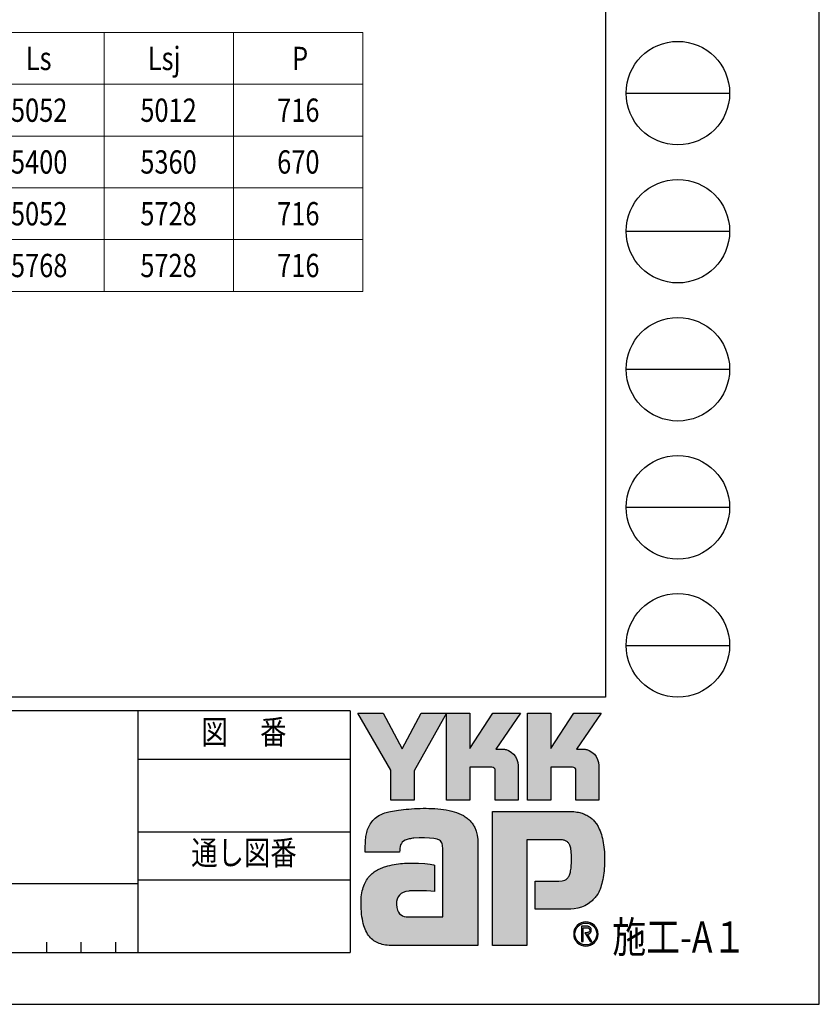
# Model space of a CAD drawing. Units: millimetres. Extents: x 0 to 33640, y 0 to 23760.
# Drawn here: x 29005 to 33640, y 0 to 5706 of the extents above; entities that cross this region are included whole.
import ezdxf
from ezdxf.enums import TextEntityAlignment as Align

# ---------------------------------------------------------------- set-up
doc = ezdxf.new("R2010")
doc.units = ezdxf.units.MM
doc.layers.add('TABLE1', color=255, linetype='Continuous', lineweight=13)
doc.layers.add('YKK_ZWAK', color=7, linetype='Continuous', lineweight=30)
doc.styles.add('text-b', font='extslim2.shx', dxfattribs={"width": 0.8, "bigfont": 'extfont2.shx'})

msp = doc.modelspace()

# ---------------------------------------------------------------- hatches: boundary and pattern name
at = {"layer": 'YKK_ZWAK', "linetype": 'ByBlock', "lineweight": -2}
h = msp.add_hatch(color=256, dxfattribs=at)
edge = h.paths.add_edge_path()
edge.add_arc((32286.79897455401, 407.3763988480655), 70.42987569573805, 44.93442000000285, 90.08535600000256)
edge.add_arc((32286.80682356566, 407.2412079375724), 70.56507856363254, 90.0915655217743, 179.923629932956)
edge.add_arc((32286.37675873448, 407.1646820292011), 70.13515849377983, 179.8606450800951, 225.1439939985764)
edge.add_arc((32286.71314537803, 407.1568877752634), 70.36731891627345, 224.9453553885787, 269.9844512830166)
edge.add_arc((32286.7088322865, 407.504331007035), 70.71476110212808, 269.9880223087077, 314.9377721061913)
edge.add_arc((32287.18516912254, 407.0478267070343), 70.05515997971222, 314.9257166602815, 360.2350799932709)
edge.add_arc((32287.35778029534, 407.5920044988578), 69.88243080231909, 359.7894949650353, 405.1328750314317)
edge.add_line((32336.65739108959, 457.1208093539822), (32336.65738670231, 457.1208068610952))
edge = h.paths.add_edge_path(flags=16)
edge.add_arc((32286.57450573842, 406.5024864875977), 62.42157984512544, 224.628219000001, 270.1097310000005, ccw=False)
edge.add_arc((32286.10893743485, 407.0681761250162), 62.49190301669036, 179.755127369646, 225.2972179378844, ccw=False)
edge.add_arc((32286.36467809565, 407.4685848105472), 62.74721460452457, 134.8007046283088, 180.1217460165475, ccw=False)
edge.add_arc((32286.54761979774, 407.824615007777), 62.62465471589213, 89.86602478721397, 135.148996271344, ccw=False)
edge.add_arc((32286.82080651251, 407.3484380681769), 63.10078775267186, 45.03107645709707, 90.11509058956278, ccw=False)
edge.add_arc((32286.86293247316, 407.3281773951946), 63.0853660183816, 0.0064280881064178175, 45.071149570043985, ccw=False)
edge.add_arc((32286.593733341, 407.4355915896952), 63.35464420651073, 270.09072013900766, 359.9092589945101, ccw=False)
edge.add_line((32286.69404683314, 344.0810267996436), (32286.69405343022, 344.0810211194187))
edge = h.paths.add_edge_path(flags=0)
edge.add_arc((32296.0326446905, 429.9891104686268), 13.41133821710627, -1.6106014017748862, 42.86139266983258, ccw=False)
edge.add_line((32309.43868451175, 429.6121634106382), (32308.88163087195, 425.3264055001291))
edge.add_line((32308.88163087194, 425.3264055001291), (32307.34795081383, 421.9479623606205))
edge.add_line((32307.34795081383, 421.9479623606205), (32305.04539306495, 419.3737163817827))
edge.add_line((32305.04539306496, 419.3737163817826), (32302.18451600351, 417.5004260362326))
edge.add_line((32302.18451600351, 417.5004260362326), (32298.97316112543, 416.2234913554371))
edge.add_line((32298.97316112543, 416.2234913554371), (32295.61781148547, 415.4383123708629))
edge.add_line((32295.61781148547, 415.4383123708629), (32292.32902546184, 415.0443644374262))
edge.add_line((32292.32902546184, 415.0443644374262), (32289.31464455047, 414.9356891454438))
edge.add_line((32289.31464455047, 414.9356891454438), (32281.37727291229, 414.9356891454438))
edge.add_line((32281.37727291229, 414.9356891454438), (32285.383315863, 408.1217483381356))
edge.add_line((32285.383315863, 408.1217483381356), (32311.57270278965, 363.1383281042424))
edge.add_line((32311.57270278965, 363.1383281042424), (32322.05579314253, 363.1383281042424))
edge.add_line((32322.05579314253, 363.1383281042424), (32296.80237216807, 406.4372813124056))
edge.add_line((32296.80237216807, 406.4372813124056), (32299.16605976869, 406.9073019502299))
edge.add_line((32299.16605976869, 406.9073019502299), (32301.42107207733, 407.5036576149845))
edge.add_line((32301.42107207733, 407.5036576149845), (32303.56061688824, 408.2249898655189))
edge.add_line((32303.56061688824, 408.2249898655188), (32305.58061887796, 409.0712987018334))
edge.add_line((32305.58061887796, 409.0712987018334), (32307.47156895847, 410.0425841239274))
edge.add_line((32307.47156895847, 410.0425841239274), (32309.23075024743, 411.1388461318017))
edge.add_line((32309.23075024743, 411.1388461318017), (32310.85001209797, 412.3573678431571))
edge.add_line((32310.85001209797, 412.3573678431571), (32312.32120386319, 413.6995076991407))
edge.add_arc((32296.29628394987, 428.9722440306008), 22.13717536810624, 316.3767372757107, 361.6565045120804)
edge.add_line((32318.42420803554, 429.6121728837825), (32318.32687218637, 431.9555983110668))
edge.add_line((32318.32687218637, 431.9555983110668), (32318.03344889803, 434.2146859431547))
edge.add_line((32318.03344889803, 434.2146859431547), (32317.5498438487, 436.3827580182074))
edge.add_line((32317.5498438487, 436.3827580182074), (32316.87469859726, 438.4489470070266))
edge.add_line((32316.87469859726, 438.4489470070266), (32316.01344690829, 440.4078191450126))
edge.add_line((32316.01344690829, 440.4078191450126), (32314.96473034066, 442.2485069029678))
edge.add_line((32314.96473034066, 442.2485069029678), (32313.73398265896, 443.9669349574422))
edge.add_line((32313.73398265896, 443.9669349574422), (32312.32120386319, 445.5522357792382))
edge.add_line((32312.32120386319, 445.5522357792382), (32310.46964857603, 447.1891573647262))
edge.add_line((32310.46964857603, 447.1891573647262), (32308.41296867527, 448.6155205719976))
edge.add_line((32308.41296867527, 448.6155205719976), (32306.16203169007, 449.8313254010529))
edge.add_line((32306.16203169007, 449.8313254010529), (32303.72634670851, 450.8311380872926))
edge.add_line((32303.72634670851, 450.8311380872926), (32301.11406437748, 451.6136001895668))
edge.add_line((32301.11406437748, 451.6136001895668), (32298.33469378503, 452.1746363844272))
edge.add_line((32298.33469378503, 452.1746363844271), (32295.3977440192, 452.5142466718727))
edge.add_line((32295.3977440192, 452.5142466718727), (32292.31000728574, 452.6283557284546))
edge.add_line((32292.31000728574, 452.6283557284547), (32261.99367614605, 452.6283557284547))
edge.add_line((32261.99367614605, 452.6283557284547), (32261.99367614605, 363.4371851571948))
edge.add_line((32261.99367614605, 363.4371851571948), (32271.15636170133, 363.4371851571948))
edge.add_line((32271.15636170133, 363.4371851571948), (32271.15636170133, 443.5308753483624))
edge.add_line((32271.15636170133, 443.5308753483624), (32292.31000728574, 443.5308753483624))
edge.add_line((32292.31000728574, 443.5308753483624), (32294.49438065459, 443.4588779674239))
edge.add_line((32294.49438065459, 443.4588779674239), (32296.54970211421, 443.2456027069078))
edge.add_line((32296.54970211421, 443.2456027069078), (32298.47053790002, 442.8924080079646))
edge.add_line((32298.47053790002, 442.8924080079646), (32300.25145424737, 442.4020107528931))
edge.add_line((32300.25145424737, 442.4020107528931), (32301.88701739171, 441.7771278239932))
edge.add_line((32301.88701739171, 441.7771278239932), (32303.37179356842, 441.0191176624144))
edge.add_line((32303.37179356842, 441.0191176624143), (32304.69899057176, 440.1293387093075))
edge.add_line((32304.69899057176, 440.1293387093075), (32305.86317463712, 439.1118662881224))
edge = h.paths.add_edge_path()
edge.add_arc((31353.47550700729, 183.7621568444147), 952.0115416657035, 87.51793533789117, 91.66438817798303, ccw=False)
edge.add_arc((31365.84268082507, 448.8954585187248), 686.5919557299145, 81.92630775827178, 87.59083149003902, ccw=False)
edge.add_arc((31402.34983893774, 699.0792627186563), 433.7617741819005, 73.67137372319672, 82.0594330221652, ccw=False)
edge.add_arc((31456.50410293814, 880.3288992244667), 244.5996802254285, 60.605282882355084, 73.90849856205972, ccw=False)
edge.add_arc((31478.67476329258, 924.5419860474781), 195.211310881704, 52.173471518694726, 59.905419987328685, ccw=False)
edge.add_arc((31498.50277554115, 950.2087703488933), 162.7778964771764, 43.55041761169451, 52.14560577150331, ccw=False)
edge.add_arc((31509.42601990377, 960.7655449118975), 147.5875879467681, 34.48659260316282, 43.50182013356101, ccw=False)
edge.add_arc((31509.50224037399, 960.990528002806), 147.3974428028235, 25.589150532184817, 34.43128324084961, ccw=False)
edge.add_arc((31496.38737591333, 954.8454620221781), 161.8801190951506, 17.43088999214831, 25.545905045019026, ccw=False)
edge.add_line((31650.83379277602, 1003.337495146555), (31656.50928686506, 980.3922515069463))
edge.add_line((31656.50928686506, 980.3922515069464), (31659.7247170666, 955.828918636582))
edge.add_line((31659.7247170666, 955.828918636582), (31660.73947260549, 929.6558330037255))
edge.add_line((31660.73947260549, 929.6558330037255), (31660.73947260549, 339.9999999999999))
edge.add_line((31660.73947260549, 339.9999999999999), (31178.20895023258, 340.0000000000006))
edge.add_arc((31176.23369155782, 711.6107717426156), 371.6160213472693, 263.6848746649659, 270.30454692996716, ccw=False)
edge.add_arc((31159.20435457701, 559.9651127757478), 219.0175221572938, 253.691018885623, 263.74909316651605, ccw=False)
edge.add_arc((31139.08957722355, 490.8754612887049), 147.0594063187008, 239.8785013092501, 253.6535482446689, ccw=False)
edge.add_arc((31128.10430228761, 470.8959163375383), 124.2661437769903, 223.6420534782413, 239.6366294170112, ccw=False)
edge.add_arc((31141.34220480199, 482.5405363769562), 141.884275109205, 208.2977657543149, 223.355606159757, ccw=False)
edge.add_arc((31200.01714714904, 513.7680214561129), 208.3510728830691, 196.3102007627962, 208.2099283034402, ccw=False)
edge.add_arc((31334.77077611646, 553.5763228327913), 348.8614389262655, 187.8047148541562, 196.3697110093865, ccw=False)
edge.add_arc((31589.98787831822, 589.4739310193654), 606.5898503586737, 181.9094794174698, 187.8904176513078, ccw=False)
edge.add_arc((31372.53186326227, 586.0518325621207), 389.1593624316757, 174.5558801097798, 182.4727230497099, ccw=False)
edge.add_arc((31255.92740871978, 597.2196793892388), 272.0213440446964, 164.9753667854606, 174.5673877291292, ccw=False)
edge.add_arc((31189.82821155026, 614.8437888372605), 203.6130413912567, 153.891777935297, 164.9434116692619, ccw=False)
edge.add_arc((31159.71229167108, 629.324671302815), 170.1976261762207, 142.0468818398376, 153.8077060405064, ccw=False)
edge.add_arc((31153.89982086913, 633.4878775549167), 163.0542311344687, 130.6022050713186, 141.944269337734, ccw=False)
edge.add_arc((31163.50069734323, 621.9462996213988), 178.0655526696401, 120.6072426230107, 130.5308147201121, ccw=False)
edge.add_arc((31182.46084500079, 589.7064041792321), 215.467295698799, 112.58837614452091, 120.5816154340441, ccw=False)
edge.add_arc((31207.97353275232, 528.404851661282), 281.8659215391845, 106.6130308198974, 112.5902350136696, ccw=False)
edge.add_arc((31248.09653599394, 393.5453124255429), 422.5675305699464, 99.87193010640078, 106.59824860692831, ccw=False)
edge.add_arc((31270.57520617676, 266.9100337673635), 551.1818360137534, 94.78469170294778, 99.9171141639502, ccw=False)
edge.add_arc((31281.51791315191, 140.9173327660642), 677.648339200637, 90.80098592879739, 94.81811646898808, ccw=False)
edge.add_arc((31283.18176482647, 47.09798167842762), 771.4818625968718, 87.57779436069058, 90.82713927416393, ccw=False)
edge.add_line((31315.78680414043, 817.8905450359586), (31353.62988966844, 815.3932725720829))
edge.add_line((31353.62988966844, 815.3932725720829), (31383.37975084867, 812.0582995493671))
edge.add_line((31383.37975084867, 812.0582995493672), (31402.84077876045, 808.9338849048676))
edge.add_line((31402.84077876046, 808.9338849048676), (31409.81501562344, 807.0687452062166))
edge.add_line((31409.81501562344, 807.0687452062166), (31409.81501562344, 654.1096301818736))
edge.add_line((31409.81501562344, 654.1096301818736), (31387.68872617578, 656.4447905183492))
edge.add_line((31387.68872617578, 656.4447905183492), (31363.42289191722, 657.7584031101887))
edge.add_line((31363.42289191722, 657.7584031101887), (31338.5851539346, 658.2664601002074))
edge.add_line((31338.5851539346, 658.2664601002075), (31314.74587019707, 658.1903873958195))
edge.add_line((31314.74587019707, 658.1903873958195), (31293.47268179147, 657.75025246329))
edge.add_line((31293.47268179147, 657.75025246329), (31276.33458824582, 657.163405886584))
edge.add_line((31276.33458824582, 657.1634058865842), (31264.90058908811, 656.6499151319663))
edge.add_line((31264.90058908811, 656.6499151319663), (31260.74104228747, 656.4312061068513))
edge.add_line((31260.74104228747, 656.4312061068513), (31243.44808645074, 653.2714719924577))
edge.add_line((31243.44808645074, 653.2714719924577), (31228.53647794958, 648.3226708838007))
edge.add_line((31228.53647794958, 648.3226708838007), (31216.00893366629, 641.5508417521356))
edge.add_line((31216.00893366629, 641.5508417521356), (31205.86681204202, 632.9247404510176))
edge.add_line((31205.86681204202, 632.9247404510176), (31198.10739619445, 622.411764392852))
edge.add_line((31198.10739619445, 622.411764392852), (31192.73340300592, 609.9820278723433))
edge.add_line((31192.73340300592, 609.9820278723433), (31189.74347403525, 595.6015698607475))
edge.add_line((31189.74347403525, 595.6015698607475), (31189.14032616475, 579.2391462116193))
edge.add_line((31189.14032616475, 579.2391462116193), (31191.04893598019, 561.2452347416025))
edge.add_line((31191.04893598019, 561.2452347416025), (31194.87158937569, 546.3703041514854))
edge.add_line((31194.87158937569, 546.3703041514854), (31200.37055914999, 534.3304402409643))
edge.add_line((31200.37055914999, 534.3304402409643), (31207.30811810193, 524.8417288097345))
edge.add_line((31207.30811810193, 524.8417288097345), (31215.44246370683, 517.6202556574915))
edge.add_line((31215.44246370683, 517.6202556574915), (31224.53586876347, 512.3793897016311))
edge.add_line((31224.53586876346, 512.3793897016313), (31234.3492476295, 508.8379336241487))
edge.add_line((31234.3492476295, 508.8379336241485), (31244.64215622139, 506.7092563424393))
edge.add_line((31244.6421562214, 506.7092563424393), (31457.04937284252, 506.7092563424393))
edge.add_line((31457.04937284252, 506.7092563424393), (31457.04937284252, 899.7049225333244))
edge.add_line((31457.04937284252, 899.7049225333244), (31457.11050269427, 907.4969409684758))
edge.add_line((31457.11050269426, 907.4969409684758), (31456.70432879047, 915.1137204953056))
edge.add_line((31456.70432879048, 915.1137204953056), (31455.70723298654, 922.4533780275797))
edge.add_line((31455.70723298654, 922.4533780275797), (31453.99695557896, 929.4153889202137))
edge.add_line((31453.99695557896, 929.4153889202137), (31451.44987842312, 935.9019454104248))
edge.add_line((31451.44987842312, 935.9019454104252), (31447.94238337438, 941.8111644119783))
edge.add_line((31447.94238337438, 941.811164411978), (31443.34949384697, 947.0452381620897))
edge.add_line((31443.34949384697, 947.0452381620897), (31437.55030857855, 951.5022835745253))
edge.add_line((31437.55030857855, 951.5022835745253), (31425.09340323504, 956.3926717137421))
edge.add_line((31425.09340323504, 956.3926717137421), (31405.17593909693, 960.5359172205783))
edge.add_line((31405.17593909693, 960.5359172205783), (31379.7649389491, 963.5924098075886))
edge.add_line((31379.7649389491, 963.5924098075886), (31350.82878401759, 965.2238976284771))
edge.add_line((31350.82878401759, 965.2238976284771), (31320.33449708727, 965.093487278098))
edge.add_line((31320.33449708727, 965.093487278098), (31290.25045938407, 962.8642853512907))
edge.add_arc((31318.26276198059, 712.0253900520006), 252.3981784635678, 96.37207465332192, 102.7534079932569)
edge.add_arc((31291.96094387068, 825.4845815664552), 135.9331989502368, 102.4978957058443, 112.8463169705322)
edge.add_line((31239.18342776949, 950.753765211252), (31229.89084377592, 945.519708750884))
edge.add_line((31229.89084377592, 945.519708750884), (31222.63540959492, 939.1282431411577))
edge.add_line((31222.63540959492, 939.1282431411577), (31217.15138267326, 931.6663259054033))
edge.add_line((31217.15138267326, 931.6663259054036), (31213.1684332221, 923.2195388360568))
edge.add_line((31213.1684332221, 923.2195388360568), (31210.42166521724, 913.8761806078537))
edge.add_line((31210.42166521724, 913.8761806078537), (31208.64346575217, 903.7231914543802))
edge.add_line((31208.64346575217, 903.7231914543803), (31207.56350503808, 892.8447947269235))
edge.add_line((31207.56350503808, 892.8447947269235), (31206.91688705079, 881.3306475413683))
edge.add_line((31206.91688705079, 881.3306475413683), (31006.97744330237, 880.8443256097462))
edge.add_line((31006.97744330237, 880.8443256097462), (31007.56021455564, 908.1897459548643))
edge.add_line((31007.56021455564, 908.1897459548643), (31008.67141941616, 938.9122509983388))
edge.add_arc((31371.21863325249, 918.1661804477743), 363.1403058099874, 171.5562215410652, 176.7249302595971, ccw=False)
edge.add_arc((31248.16429504729, 936.5327628884568), 238.7229163836791, 163.4838524863008, 171.5798233267276, ccw=False)
edge.add_arc((31186.42126399732, 954.8492053385204), 174.3203243662074, 152.2125045740734, 163.4864976584933, ccw=False)
edge.add_arc((31159.7464051561, 968.6429266355465), 144.2911803568079, 138.0385215069419, 152.1201504079557, ccw=False)
edge.add_arc((31159.72566706552, 967.9681256323007), 144.7278709595517, 122.60462867217839, 137.8343845030835, ccw=False)
edge.add_arc((31178.8612133891, 937.0163897434488), 181.1137231195134, 108.37420791968111, 122.42808991687619, ccw=False)
edge.add_arc((31209.17082717309, 829.2311446123958), 293.0044722136926, 100.9315937394664, 107.3549899713762, ccw=False)
edge.add_arc((31308.21270893393, 348.7300594950149), 783.5924496772626, 97.86054447666339, 101.37937906247248, ccw=False)
edge.add_arc((31354.71161246174, 25.6752179902677), 1109.972723128868, 94.9020122383061, 97.95760039022957, ccw=False)
edge.add_arc((31357.87840647373, -0.1818220659382064), 1136.006188009685, 91.61689723320711, 94.94970856324022, ccw=False)
edge = h.paths.add_edge_path()
edge.add_arc((32073.62104513235, 779.5322798105643), 315.8969699652729, 339.22498221091587, 347.3145741352372, ccw=False)
edge.add_arc((32221.43878159836, 722.2967826501466), 157.3926157330583, 326.2325061058077, 339.6193101912123, ccw=False)
edge.add_arc((32161.6527003322, 766.8539890277619), 231.8900491346435, 318.6736738685102, 325.2911172618525, ccw=False)
edge.add_arc((32184.91385956768, 746.4521317571968), 200.9495333932414, 311.5703269329227, 318.6624294560623, ccw=False)
edge.add_line((32318.25168074738, 596.1133795540082), (32299.79909334449, 581.771280514813))
edge.add_line((32299.79909334449, 581.771280514813), (32280.57715107508, 570.4962189716194))
edge.add_line((32280.57715107508, 570.4962189716194), (32260.7316843179, 562.0820344898677))
edge.add_line((32260.7316843179, 562.0820344898677), (32240.40397095256, 556.3249608970904))
edge.add_line((32240.40397095256, 556.3249608970904), (32219.73936418208, 553.0212320208193))
edge.add_line((32219.73936418208, 553.0212320208195), (32198.87914188602, 551.9643648062893))
edge.add_line((32198.87914188602, 551.9643648062893), (31993.43801148098, 551.9643648062893))
edge.add_line((31993.43801148098, 551.9643648062893), (31993.43801148098, 713.3485318415821))
edge.add_line((31993.43801148098, 713.3485318415821), (32109.28587273442, 713.3485318415821))
edge.add_line((32109.28587273442, 713.3485318415821), (32130.64600137359, 713.6460304533846))
edge.add_line((32130.64600137359, 713.6460304533846), (32149.42645026933, 715.4649831529433))
edge.add_line((32149.42645026933, 715.4649831529433), (32165.5443545115, 720.1923583541829))
edge.add_arc((32146.87575559942, 762.287278181993), 46.0488746947153, 293.9167198020605, 314.0937636770703)
edge.add_arc((32140.59871498152, 767.8284037993545), 54.40021768307704, 314.7809858171797, 333.9292818603019)
edge.add_arc((32100.19682721487, 787.4459713200954), 99.31292869349865, 334.0067642612879, 347.3498910530277)
edge.add_arc((31989.98674503438, 812.9679274836342), 212.4383351834398, 347.1430841970991, 355.4000769567)
edge.add_arc((31748.81116859608, 833.6945559301486), 454.5012188286057, 355.2339044354762, 360.2919344246406)
edge.add_line((32203.30648773089, 836.0103282058107), (32203.05634842159, 861.4729548138497))
edge.add_line((32203.05634842159, 861.4729548138498), (32201.84190203369, 884.4088751867749))
edge.add_line((32201.84190203369, 884.4088751867747), (32198.96879900189, 904.5504821145976))
edge.add_line((32198.96879900189, 904.5504821145978), (32193.74695122213, 921.6288042496698))
edge.add_arc((32142.8490463602, 900.3842468612746), 55.15367565233815, 22.65543833575849, 39.38165319252862)
edge.add_arc((32150.60927162279, 906.3176242042687), 45.39214029710696, 39.80779662169854, 59.7537818176739)
edge.add_arc((32145.08141032136, 895.9342260454764), 57.14832192107908, 60.2099075952312, 77.92418213913811)
edge.add_arc((32136.56650188197, 855.9576278934644), 98.02167844811599, 77.94572257653994, 90.63794058773097)
edge.add_line((32135.47513501886, 953.9732305501635), (31944.77593261348, 953.9732880259793))
edge.add_line((31944.77593261348, 953.9732880259793), (31944.77593261348, 339.9999999999999))
edge.add_line((31944.77593261348, 339.9999999999999), (31744.92071221634, 339.9999999999999))
edge.add_line((31744.92071221634, 339.9999999999999), (31744.92071221634, 1116.834080591086))
edge.add_line((31744.92071221634, 1116.834080591086), (32209.40977767913, 1116.834080591085))
edge.add_arc((32201.81889435995, 903.1476128524118), 213.8212524614818, 78.73197638228362, 87.96551099663083, ccw=False)
edge.add_arc((32208.08893380831, 935.2090985542366), 181.1526668343912, 69.0303397675134, 78.69541395760581, ccw=False)
edge.add_arc((32213.93397092633, 950.7957653675026), 164.5065637332357, 59.394837104650776, 68.98849810507397, ccw=False)
edge.add_arc((32216.63574778955, 955.5445068046347), 159.0438411380173, 50.30120407773393, 59.36159834971329, ccw=False)
edge.add_arc((32215.65129864091, 954.4275156449366), 160.5320931709199, 42.05209438652213, 50.28551138205171, ccw=False)
edge.add_line((32334.85217823327, 1061.952876570845), (32347.88791004679, 1045.502335816014))
edge.add_line((32347.88791004679, 1045.502335816014), (32357.65238503142, 1029.563745805618))
edge.add_line((32357.65238503142, 1029.563745805618), (32364.46496739759, 1015.139817677219))
edge.add_arc((32136.36884994819, 908.7533077444917), 251.6861702421397, 14.762666767432506, 25.004857483356886, ccw=False)
edge.add_arc((31982.00738999781, 866.6818111928758), 411.6747904899185, 7.913901303101682, 14.950413391766176, ccw=False)
edge.add_arc((31827.82573538988, 844.2631319615853), 567.4755856695875, 2.5437612488565833, 8.012513468652287, ccw=False)
edge.add_arc((31739.45094033883, 839.6152086570247), 655.9699799026581, -2.235807907604226, 2.606741948428123, ccw=False)
edge.add_arc((31764.67843822752, 837.992825912225), 630.6987156996744, 352.8936963416039, 357.82205712252266, ccw=False)
edge.add_arc((31896.59879755735, 820.8291373027843), 497.6689026543526, 347.15165836895227, 352.9756549716377, ccw=False)
edge = h.paths.add_edge_path()
edge.add_arc((31799.26374654588, 1379.243526748469), 99.90992229491222, 78.2679820538109, 90.11215451062168, ccw=False)
edge.add_arc((31800.69580193616, 1386.515585456589), 92.49862714470284, 66.19963222081822, 78.22058292401289, ccw=False)
edge.add_line((31838.0237310912, 1471.147859020819), (31854.19643518714, 1461.910564118274))
edge.add_line((31854.19643518714, 1461.910564118274), (31867.89088041809, 1449.865266443154))
edge.add_line((31867.89088041809, 1449.865266443154), (31878.90104593708, 1435.525561666051))
edge.add_line((31878.90104593708, 1435.525561666051), (31887.02180713048, 1419.402223659285))
edge.add_line((31887.02180713048, 1419.402223659285), (31892.04396406123, 1402.010101618621))
edge.add_line((31892.04396406123, 1402.010101618621), (31893.76510899799, 1383.859969416379))
edge.add_line((31893.76510899799, 1383.859969416379), (31893.76510899799, 1183.12719603649))
edge.add_line((31893.76510899799, 1183.12719603649), (31761.64176432902, 1183.12719603649))
edge.add_line((31761.64176432902, 1183.12719603649), (31761.64176432902, 1354.361419848855))
edge.add_arc((31742.89711021471, 1354.82667507636), 18.75042720290369, 358.5781712163345, 452.1682981404213)
edge.add_line((31742.18768950327, 1373.563677038936), (31615.07819023785, 1373.564343942178))
edge.add_line((31615.07819023785, 1373.564343942178), (31615.07819023785, 1183.613517968112))
edge.add_line((31615.07819023785, 1183.613517968112), (31479.6565504572, 1183.613517968112))
edge.add_line((31479.65655045719, 1183.613517968112), (31479.65655045719, 1688))
edge.add_line((31479.65655045719, 1688), (31615.07819023785, 1688))
edge.add_line((31615.07819023785, 1688), (31615.07819023785, 1481.66093999496))
edge.add_line((31615.07819023785, 1481.66093999496), (31748.27606185632, 1688))
edge.add_line((31748.27606185632, 1688), (31907.35495426042, 1688))
edge.add_line((31907.35495426043, 1688), (31764.63712706429, 1479.153257632461))
edge.add_line((31764.63712706429, 1479.153257632461), (31769.69596190608, 1479.153257632461))
edge.add_line((31769.69596190608, 1479.153257632461), (31775.27779659053, 1479.153257632461))
edge.add_line((31775.27779659053, 1479.153257632461), (31781.01041824261, 1479.153257632461))
edge.add_line((31781.01041824261, 1479.153257632461), (31786.52840619303, 1479.153257632461))
edge.add_line((31786.52840619303, 1479.153257632461), (31791.46090600789, 1479.153257632461))
edge.add_line((31791.46090600789, 1479.153257632461), (31795.44113857675, 1479.153257632461))
edge.add_line((31795.44113857675, 1479.153257632461), (31798.09960790688, 1479.153257632461))
edge.add_line((31798.09960790688, 1479.153257632461), (31799.06817644665, 1479.153257632461))
h.paths.add_polyline_path([(30964.07923023341, 1688), (31111.32474178176, 1688), (31221.88555008025, 1479.601543211889), (31332.15565197268, 1688), (31479.50576348957, 1688), (31290.68651899327, 1352.039843923877), (31290.68651899327, 1183.464089441636), (31156.3883100435, 1183.464089441636), (31156.3883100435, 1356.570245158402)])
edge = h.paths.add_edge_path()
edge.add_arc((32267.11529122097, 1379.065197525504), 100.0882387723725, 78.2785069830033, 90.10825959996419, ccw=False)
edge.add_arc((32268.49500957563, 1386.084261545616), 92.9352797253348, 66.2482987955567, 78.2322632326792, ccw=False)
edge.add_line((32305.92691154909, 1471.147878517124), (32322.14680869957, 1461.910564118274))
edge.add_line((32322.14680869957, 1461.910564118274), (32335.89695001766, 1449.865266443154))
edge.add_line((32335.89695001766, 1449.865266443154), (32346.96145318263, 1435.525561666051))
edge.add_line((32346.96145318263, 1435.525561666051), (32355.12975981628, 1419.402223659285))
edge.add_line((32355.12975981627, 1419.402223659285), (32360.18723621691, 1402.010101618621))
edge.add_line((32360.18723621692, 1402.010101618621), (32361.91924868289, 1383.859969416379))
edge.add_line((32361.91924868289, 1383.859969416379), (32361.91924868289, 1183.464089441636))
edge.add_line((32361.91924868289, 1183.464089441636), (32229.49568851982, 1183.464089441636))
edge.add_line((32229.49568851982, 1183.464089441636), (32229.4956885198, 1354.361419848855))
edge.add_arc((32210.83872266603, 1354.915339167664), 18.66518688576604, 358.299406285005, 452.4345457850627)
edge.add_line((32210.04586183288, 1373.563678857294), (32083.07882607281, 1373.564343942178))
edge.add_line((32083.07882607281, 1373.564343942178), (32083.07882607281, 1183.464089441636))
edge.add_line((32083.07882607281, 1183.464089441636), (31947.58383047008, 1183.464089441636))
edge.add_line((31947.58383047008, 1183.464089441636), (31947.58383047008, 1688))
edge.add_line((31947.58383047008, 1688), (32083.07882607281, 1688))
edge.add_line((32083.07882607281, 1688), (32083.07882607281, 1481.66093999496))
edge.add_line((32083.07882607281, 1481.66093999496), (32216.1299860471, 1688))
edge.add_line((32216.1299860471, 1688), (32375.21023689236, 1688))
edge.add_line((32375.21023689236, 1688), (32232.49105125508, 1479.153257632461))
edge.add_line((32232.49105125508, 1479.153257632461), (32237.60422374286, 1479.153257632461))
edge.add_line((32237.60422374286, 1479.153257632461), (32243.21051036801, 1479.153257632461))
edge.add_line((32243.21051036801, 1479.153257632461), (32248.94720734355, 1479.153257632461))
edge.add_line((32248.94720734355, 1479.153257632461), (32254.45432776476, 1479.153257632461))
edge.add_line((32254.45432776476, 1479.153257632461), (32259.36645096238, 1479.153257632461))
edge.add_line((32259.36645096238, 1479.153257632461), (32263.32494847283, 1479.153257632461))
edge.add_line((32263.32494847283, 1479.153257632461), (32265.96575806801, 1479.153257632461))
edge.add_line((32265.96575806802, 1479.153257632461), (32266.92617596091, 1479.153257632461))

# ---------------------------------------------------------------- linework, layer by layer
at = {"layer": 'TABLE1'}
for p, q in [((20644.86648801888, 5631.172057739062), (30994.86648801888, 5631.172057739062)), ((29494.86648801888, 5631.172057739062), (29494.86648801888, 4131.172057739062)), ((30244.86648801888, 5631.172057739062), (30244.86648801888, 4131.172057739062)), ((30994.86648801888, 5631.172057739062), (30994.86648801888, 4131.172057739062)), ((20644.86648801888, 5331.172057739062), (30994.86648801888, 5331.172057739062)), ((20644.86648801888, 5031.172057739063), (30994.86648801888, 5031.172057739063)), ((20644.86648801888, 4731.172057739062), (30994.86648801888, 4731.172057739062)), ((20644.86648801888, 4431.172057739062), (30994.86648801888, 4431.172057739062)), ((20644.86648801888, 4131.172057739062), (30994.86648801888, 4131.172057739062))]:
    msp.add_line(p, q, dxfattribs=at)
at = {"layer": 'YKK_ZWAK'}
for p, q in [((33640, 0), (33640, 23760)), ((32400.07923023341, 22980), (32400.07923023342, 1780)), ((32520.07923023341, 5280), (33120.07923023342, 5280)), ((32520.07923023341, 4480), (33120.07923023342, 4480)), ((32520.07923023341, 3680), (33120.07923023342, 3680)), ((32520.07923023341, 2880), (33120.07923023342, 2880)), ((32520.07923023341, 2080), (33120.07923023342, 2080)), ((32400.07923023341, 1780), (1200.079230233408, 1780)), ((29690.07923023341, 1700), (25560.07923023341, 1700)), ((29690.07923023341, 1700), (29690.07923023341, 300)), ((30920.07923023342, 1700), (29690.07923023341, 1700)), ((30920.07923023342, 1700), (30920.07923023341, 300)), ((29690.07923023341, 1420), (30920.07923023341, 1420)), ((29690.07923023341, 1000), (30920.07923023341, 1000)), ((25560.07923023341, 700), (29690.07923023341, 700)), ((30920.07923023341, 720), (29690.07923023341, 720)), ((29160.07923023341, 360), (29160.07923023341, 300)), ((29360.07923023341, 360), (29360.07923023341, 300)), ((29560.07923023341, 360), (29560.07923023341, 300)), ((25560.07923023341, 300), (29690.07923023341, 300)), ((29690.07923023341, 300), (30920.07923023341, 300)), ((0, 0), (33640, 0))]:
    msp.add_line(p, q, dxfattribs=at)
at = {"layer": 'YKK_ZWAK', "linetype": 'ByBlock', "lineweight": -2}
msp.add_lwpolyline([(30964.07923023341, 1688), (31111.32474178176, 1688), (31221.88555008025, 1479.601543211889), (31332.15565197268, 1688), (31479.50576348957, 1688), (31290.68651899327, 1352.039843923878), (31290.68651899327, 1183.464089441636), (31156.3883100435, 1183.464089441636), (31156.3883100435, 1356.570245158402)], close=True, dxfattribs=at)
for points in [[(31799.06817644664, 1479.153257632462, -0.0517260100804869), (31819.57887779994, 1477.066264468826, -0.0524994454876206), (31838.0237310912, 1471.147859020819), (31854.19643518714, 1461.910564118274), (31867.89088041809, 1449.865266443154), (31878.90104593708, 1435.525561666052), (31887.02180713048, 1419.402223659285), (31892.04396406123, 1402.010101618621), (31893.76510899799, 1383.859969416379), (31893.76510899799, 1183.12719603649), (31761.64176432902, 1183.12719603649), (31761.64176432902, 1354.361419848855, 0.432687496610367), (31742.18768950327, 1373.563677038936), (31615.07819023785, 1373.564343942178), (31615.07819023785, 1183.613517968113), (31479.65655045719, 1183.613517968113), (31479.65655045719, 1688), (31615.07819023785, 1688), (31615.07819023785, 1481.66093999496), (31748.27606185632, 1688), (31907.35495426043, 1688), (31764.63712706429, 1479.153257632462), (31769.69596190608, 1479.153257632462), (31775.27779659053, 1479.153257632462), (31781.01041824261, 1479.153257632462), (31786.52840619303, 1479.153257632462), (31791.46090600789, 1479.153257632462), (31795.44113857675, 1479.153257632462), (31798.09960790688, 1479.153257632462)], [(32266.9261759609, 1479.153257632462, -0.051662923521697), (32287.44867843166, 1477.066263362032, -0.052337619024468), (32305.92691154909, 1471.147878517124), (32322.14680869957, 1461.910564118274), (32335.89695001766, 1449.865266443154), (32346.96145318263, 1435.525561666052), (32355.12975981627, 1419.402223659285), (32360.18723621692, 1402.010101618621), (32361.91924868289, 1383.859969416379), (32361.91924868289, 1183.464089441636), (32229.49568851982, 1183.464089441636), (32229.4956885198, 1354.361419848855, 0.4355136938325048), (32210.04586183288, 1373.563678857294), (32083.07882607281, 1373.564343942178), (32083.07882607281, 1183.464089441636), (31947.58383047008, 1183.464089441636), (31947.58383047008, 1688), (32083.07882607281, 1688), (32083.07882607281, 1481.66093999496), (32216.1299860471, 1688), (32375.21023689236, 1688), (32232.49105125508, 1479.153257632462), (32237.60422374286, 1479.153257632462), (32243.21051036801, 1479.153257632462), (32248.94720734355, 1479.153257632462), (32254.45432776476, 1479.153257632462), (32259.36645096238, 1479.153257632462), (32263.32494847283, 1479.153257632462), (32265.96575806802, 1479.153257632462)], [(31325.82436184975, 1135.372050464792, -0.0180942879063277), (31394.70393999016, 1134.880546835107, -0.024721181581454), (31462.27221461281, 1128.682085841231, -0.0366161642978948), (31524.30031972702, 1115.345231753712, -0.0581115096325855), (31576.55935510419, 1093.438589275689, -0.0337497950622461), (31598.39255775049, 1078.733767885185, -0.0375211763668324), (31616.47904630115, 1062.36153723004, -0.0393566523854136), (31631.07637430516, 1044.33161093132, -0.0386002362161858), (31642.44210617447, 1024.653690237822, -0.0354232381635762), (31650.83379277602, 1003.337495146555), (31656.50928686506, 980.3922515069465), (31659.7247170666, 955.8289186365822), (31660.73947260549, 929.6558330037255), (31660.73947260549, 340), (31178.20895023258, 340.0000000000007, -0.0288918040959043), (31135.35715556756, 342.2497341013789, -0.0439148256206971), (31097.70047711681, 349.760574125222, -0.0601774642462495), (31065.28997203788, 363.6744893535527, -0.0699030293254474), (31038.17718056916, 385.1335279109126, -0.0657969275874251), (31016.41369082357, 415.2797460276898, -0.0519690664885366), (31000.05109907745, 455.2552092680451, -0.037389254081128), (30989.14095613047, 506.2019510041459, -0.0261026920733818), (30983.73485709053, 569.2620332743825, -0.034557490484889), (30985.12791989766, 622.9732901955334, -0.0418775417324693), (30993.2052604597, 667.7369427329921, -0.0482592614009314), (31006.9909420173, 704.4473796934807, -0.05136136850738901), (31025.50903809476, 733.9990171835077, -0.0495295333776397), (31047.78356668051, 757.2861929224182, -0.0433268324194203), (31072.83858273354, 775.2033452083592, -0.0348912343847105), (31099.69812891318, 788.6448075646875, -0.0260863881558032), (31127.38628664672, 798.505006215572, -0.0293575308065985), (31175.64882761622, 809.8560706852812, -0.0223981620624572), (31224.60024888674, 816.1711007051837, -0.0175298338817346), (31272.04480519968, 818.4994546133773, -0.014178891883078), (31315.78680414043, 817.8905450359587), (31353.62988966844, 815.3932725720829), (31383.37975084867, 812.0582995493672), (31402.84077876046, 808.9338849048676), (31409.81501562344, 807.0687452062167), (31409.81501562344, 654.1096301818737), (31387.68872617578, 656.4447905183494), (31363.42289191722, 657.7584031101889), (31338.5851539346, 658.2664601002075), (31314.74587019707, 658.1903873958196), (31293.47268179147, 657.7502524632903), (31276.33458824582, 657.1634058865842), (31264.90058908811, 656.6499151319665), (31260.74104228747, 656.4312061068514), (31243.44808645074, 653.2714719924579), (31228.53647794958, 648.3226708838007), (31216.00893366629, 641.5508417521357), (31205.86681204202, 632.9247404510178), (31198.10739619445, 622.411764392852), (31192.73340300592, 609.9820278723436), (31189.74347403525, 595.6015698607478), (31189.14032616475, 579.2391462116193), (31191.04893598019, 561.2452347416026), (31194.87158937569, 546.3703041514856), (31200.37055914999, 534.3304402409643), (31207.30811810193, 524.8417288097346), (31215.44246370683, 517.6202556574917), (31224.53586876346, 512.3793897016313), (31234.3492476295, 508.8379336241487), (31244.6421562214, 506.7092563424396), (31457.04937284252, 506.7092563424396), (31457.04937284252, 899.7049225333244), (31457.11050269426, 907.496940968476), (31456.70432879048, 915.113720495306), (31455.70723298654, 922.4533780275798), (31453.99695557896, 929.4153889202139), (31451.44987842312, 935.9019454104252), (31447.94238337438, 941.8111644119783), (31443.34949384697, 947.04523816209), (31437.55030857855, 951.5022835745253), (31425.09340323504, 956.3926717137421), (31405.17593909693, 960.5359172205783), (31379.7649389491, 963.5924098075888), (31350.82878401759, 965.2238976284773), (31320.33449708727, 965.093487278098), (31290.25045938407, 962.8642853512912, 0.0278510171638468), (31262.54448884831, 958.1967014001838, 0.0451842178209498), (31239.18342776949, 950.753765211252), (31229.89084377592, 945.5197087508842), (31222.63540959492, 939.128243141158), (31217.15138267326, 931.6663259054036), (31213.1684332221, 923.2195388360568), (31210.42166521724, 913.8761806078537), (31208.64346575217, 903.7231914543806), (31207.56350503808, 892.8447947269236), (31206.91688705079, 881.3306475413684), (31006.97744330237, 880.8443256097465), (31007.56021455564, 908.1897459548643), (31008.67141941616, 938.9122509983388, -0.0225565707222758), (31012.014613902, 971.4892916307516, -0.0353400380862284), (31019.29116890649, 1004.398239658822, -0.0492317925525791), (31032.20308159693, 1036.116220198569, -0.0615201336222398), (31052.45227240627, 1065.120456694208, -0.0665503349233684), (31081.74066878177, 1089.888167771268, -0.0613986076075888), (31121.77020834196, 1108.896574305019, -0.0280346944577528), (31153.60637301413, 1116.918843639033, -0.0153550189529216), (31201.04670909006, 1124.959777857224, -0.0133333084937711), (31259.86231776741, 1131.587989137298, -0.0145431579434434)], [(32381.80710713702, 710.1619200068654, -0.0353121700799632), (32368.97852739318, 667.4838380285039, -0.0584774722804379), (32352.27925416181, 634.8141773696339, -0.0288820706933246), (32335.79303672029, 613.7261400573342, -0.0309550164657821), (32318.25168074738, 596.1133795540082), (32299.79909334449, 581.7712805148132), (32280.57715107508, 570.4962189716197), (32260.7316843179, 562.0820344898679), (32240.40397095256, 556.3249608970905), (32219.73936418208, 553.0212320208195), (32198.87914188602, 551.9643648062894), (31993.43801148098, 551.9643648062894), (31993.43801148098, 713.3485318415821), (32109.28587273442, 713.3485318415821), (32130.64600137359, 713.6460304533847), (32149.42645026933, 715.4649831529434), (32165.5443545115, 720.192358354183, 0.0882671288460553), (32178.91815721394, 729.2148824504534, 0.083745158605346), (32189.46383541445, 743.920587315171, 0.0582862445597222), (32197.098994952, 765.6967714836777, 0.0360435238119385), (32201.7408134031, 795.9308859327035, 0.0220734031753504), (32203.30648773089, 836.010328205811), (32203.05634842159, 861.4729548138498), (32201.84190203369, 884.408875186775), (32198.96879900189, 904.5504821145978), (32193.74695122213, 921.6288042496698, 0.0731117326214678), (32185.47935095259, 935.3783187638633, 0.0872511803861705), (32173.47406246573, 945.5304759299563, 0.0774473946688399), (32157.03717433126, 951.8179482312337, 0.0554369345174518), (32135.47513501886, 953.9732305501635), (31944.77593261348, 953.9732880259796), (31944.77593261348, 340), (31744.92071221634, 340), (31744.92071221634, 1116.834080591086), (32209.40977767914, 1116.834080591085, -0.0403107082291994), (32243.59931893598, 1112.847217349996, -0.0421968599351876), (32272.91868025268, 1104.364035452841, -0.0418847103820418), (32297.68738399169, 1092.385932085466, -0.0395540362689687), (32318.22526347635, 1077.914902352151, -0.0359405218764401), (32334.85217823327, 1061.952876570845), (32347.88791004679, 1045.502335816014), (32357.65238503142, 1029.563745805618), (32364.46496739759, 1015.13981767722, -0.0447197629795074), (32379.74676625931, 972.8869038016207, -0.0307122268322105), (32389.76142551926, 923.363198269124, -0.0238664630145888), (32394.74213893728, 869.4490748646997, -0.0211327548680144), (32394.92155010204, 814.0243065600273, -0.0215073458566774), (32390.53233660222, 759.9686766095775, -0.0254174505855289)], [(32336.65738670232, 457.1208068610953, 0.1995970972806858), (32286.69405216186, 477.8061963900772, 0.4133553441987413), (32216.24180768663, 407.3352647464845, 0.2001979443820198), (32236.908504773, 357.4471568801069, 0.1990897109272768), (32286.6940493552, 336.789571450094, 0.1986844442601123), (32336.65738269413, 357.4471661861338, 0.200316005725648), (32357.2397394505, 407.3352566097504, 0.2004703921328915), (32336.65739108959, 457.1208093539822)], [(32286.69405343022, 344.0810211194188, -0.2010974043379156), (32242.15030711054, 362.651098748649, -0.2013724321324656), (32223.61760514503, 407.3352553097731, -0.2003690060463346), (32242.1502965539, 451.9916283442842, -0.2001962315093685), (32286.69405543168, 470.4490985177416, -0.1992934801777829), (32331.41559412843, 451.9916271623581, -0.1992059581228088), (32349.94829809452, 407.3352550245347, -0.4132862458215515), (32286.69404683314, 344.0810267996437)], [(32305.86317463712, 439.1118662881225, -0.1965184448751553), (32309.43868451175, 429.6121634106382), (32308.88163087194, 425.3264055001292), (32307.34795081383, 421.9479623606206), (32305.04539306496, 419.3737163817827), (32302.18451600351, 417.5004260362327), (32298.97316112543, 416.2234913554371), (32295.61781148547, 415.4383123708629), (32292.32902546184, 415.0443644374263), (32289.31464455047, 414.9356891454439), (32281.37727291229, 414.9356891454439), (32285.383315863, 408.1217483381356), (32311.57270278965, 363.1383281042425), (32322.05579314253, 363.1383281042425), (32296.80237216807, 406.4372813124057), (32299.16605976869, 406.90730195023), (32301.42107207733, 407.5036576149845), (32303.56061688824, 408.224989865519), (32305.58061887796, 409.0712987018334), (32307.47156895847, 410.0425841239274), (32309.23075024743, 411.1388461318019), (32310.85001209797, 412.3573678431572), (32312.32120386319, 413.6995076991408, 0.2001816900370092), (32318.42420803554, 429.6121728837825), (32318.32687218637, 431.9555983110669), (32318.03344889803, 434.2146859431548), (32317.5498438487, 436.3827580182075), (32316.87469859726, 438.4489470070266), (32316.01344690829, 440.4078191450126), (32314.96473034066, 442.2485069029679), (32313.73398265896, 443.9669349574423), (32312.32120386319, 445.5522357792383), (32310.46964857603, 447.1891573647263), (32308.41296867527, 448.6155205719977), (32306.16203169007, 449.831325401053), (32303.72634670851, 450.8311380872926), (32301.11406437748, 451.6136001895669), (32298.33469378503, 452.1746363844272), (32295.3977440192, 452.5142466718728), (32292.31000728574, 452.6283557284547), (32261.99367614605, 452.6283557284547), (32261.99367614605, 363.4371851571949), (32271.15636170133, 363.4371851571949), (32271.15636170133, 443.5308753483624), (32292.31000728574, 443.5308753483624), (32294.49438065459, 443.4588779674239), (32296.54970211421, 443.2456027069078), (32298.47053790002, 442.8924080079647), (32300.25145424737, 442.4020107528931), (32301.88701739171, 441.7771278239932), (32303.37179356842, 441.0191176624144), (32304.69899057176, 440.1293387093075)]]:
    msp.add_lwpolyline(points, format="xyb", close=True, dxfattribs=at)
at = {"layer": 'YKK_ZWAK'}
for centre in [(32820.07923023342, 5280), (32820.07923023342, 4480), (32820.07923023342, 3680), (32820.07923023342, 2880), (32820.07923023342, 2080)]:
    msp.add_circle(centre, 300, dxfattribs=at)

# ---------------------------------------------------------------- texts
at = {"layer": 'TABLE1', "style": 'text-b', "width": 0.8}
for s, p in [('Ls', (29040.66648801888, 5413.672057739063)), ('Lsj', (29747.46648801888, 5413.672057739063)), ('P', (30583.86648801888, 5413.672057739063)), ('5052', (28954.26648801888, 5113.672057739062)), ('5012', (29704.26648801888, 5113.672057739062)), ('716', (30497.46648801888, 5113.672057739062)), ('5400', (28954.26648801888, 4813.672057739062)), ('5360', (29704.26648801888, 4813.672057739062)), ('670', (30497.46648801888, 4813.672057739062)), ('5052', (28954.26648801888, 4513.672057739062)), ('5728', (29704.26648801888, 4513.672057739062)), ('716', (30497.46648801888, 4513.672057739062)), ('5768', (28954.26648801888, 4213.672057739063)), ('5728', (29704.26648801888, 4213.672057739063)), ('716', (30497.46648801888, 4213.672057739063))]:
    msp.add_text(s, height=135, dxfattribs=at).set_placement(p)
at = {"layer": 'YKK_ZWAK', "style": 'text-b'}
for s, width, p in [('図\u3000 番', 0.8, (30305.07923023342, 1560)), ('通し図番', 0.7999999999999091, (30305.07923023342, 860))]:
    msp.add_text(s, height=140, dxfattribs=dict(at, width=width)).set_placement(p, align=Align.MIDDLE)
at = {"layer": 'YKK_ZWAK', "style": 'text-b', "width": 0.8}
msp.add_text('施工-A１', height=180, dxfattribs=at).set_placement((32440.07923023342, 300))

doc.saveas('drawing.dxf')
